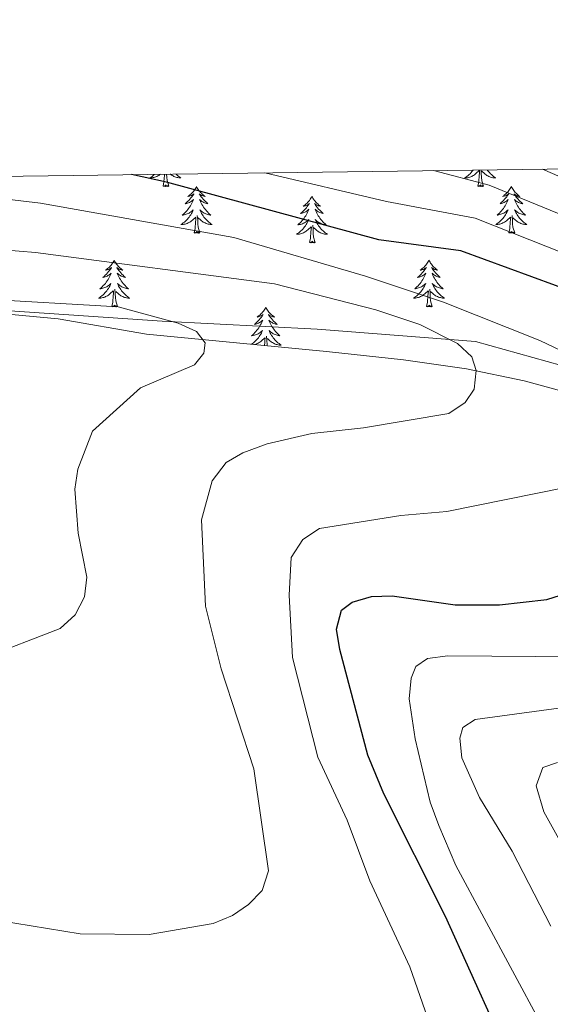
# Model space of a CAD drawing. Units: metres. Extents: x 589357 to 593851, y 4740186 to 4743215.
# Drawn here: x 590645 to 590780, y 4742696 to 4742948 of the extents above; entities that cross this region are included whole.
import ezdxf

# ---------------------------------------------------------------- set-up
doc = ezdxf.new("R2010")
doc.units = ezdxf.units.M
doc.header["$MEASUREMENT"] = 0
for name, color, linetype, lineweight in [('Level 1', 19, 'Continuous', 0), ('Level 35', 92, 'Continuous', 0), ('Level 36', 19, 'Continuous', 40), ('Level 4', 36, 'Continuous', 30), ('Level 5', 36, 'Continuous', 0), ('Level 61', 19, 'Continuous', 0)]:
    doc.layers.add(name, color=color, linetype=linetype, lineweight=lineweight)

msp = doc.modelspace()

# ---------------------------------------------------------------- linework, layer by layer
at = {"layer": 'Level 1', "color": 19, "linetype": 'Continuous', "lineweight": 0, "ltscale": 0.5}
msp.add_polyline3d([(590794.07, 4742856.83, 880.19), (590761.15, 4742866.1, 883.7), (590720.61, 4742869.21, 886.67), (590680.99, 4742871.31, 890.02), (590641.98, 4742873.94, 890.11), (590602.49, 4742875.93, 890.12), (590554.79, 4742874.91, 888.39), (590514.22, 4742874.07, 885.9), (590459.07, 4742870.97, 881.17)], dxfattribs=at)
at = {"layer": 'Level 35', "color": 92, "linetype": 'Continuous', "lineweight": 0, "ltscale": 0.5}
msp.add_polyline3d([(590786.65, 4742852.39, 884.03), (590773.52, 4742856.03, 883.74), (590758.82, 4742859.07, 884.46), (590742.68, 4742861.36, 885.94), (590722.97, 4742863.5, 888.74), (590676.97, 4742867.98, 890.27), (590654.39, 4742871.85, 890.22), (590626.71, 4742874.47, 890.22), (590592.53, 4742875.38, 890.22), (590558.65, 4742872.71, 890.22), (590537.58, 4742872.45, 890.12), (590479.38, 4742865.99, 886.98), (590469.54, 4742866.68, 885.37), (590456.31, 4742868.43, 881.32), (590439.15, 4742870.27, 877.4), (590434.62, 4742871.66, 875.93), (590428.81, 4742875.62, 874.15), (590427.39, 4742878.09, 873.42), (590427.29, 4742882.76, 871.66), (590428.32, 4742890.44, 870.18), (590430.6, 4742894.86, 870.22), (590435.16, 4742899.97, 869.88), (590444.28, 4742905.74, 868.81)], dxfattribs=at)
at = {"layer": 'Level 36', "color": 92, "linetype": 'Continuous', "lineweight": 0}
for points in [[(590760.51, 4742909.96, 0.01), (590760.43, 4742909.85, 0.01), (590760.2, 4742909.57, 0.01), (590759.97, 4742909.3, 0.01), (590759.72, 4742909.04, 0.01), (590759.47, 4742908.8, 0.01), (590759.2, 4742908.56, 0.01), (590758.92, 4742908.34, 0.01), (590758.63, 4742908.13, 0.01), (590758.34, 4742907.94, 0.01), (590758.6, 4742907.95, 0.01), (590758.87, 4742907.97, 0.01), (590759.13, 4742908.01, 0.01), (590759.39, 4742908.07, 0.01), (590759.64, 4742908.14, 0.01), (590759.89, 4742908.23, 0.01), (590760.14, 4742908.33, 0.01), (590760.37, 4742908.45, 0.01), (590760.6, 4742908.58, 0.01), (590760.83, 4742908.73, 0.01), (590761.04, 4742908.88, 0.01), (590761.24, 4742909.05, 0.01), (590762.09, 4742909.85, 0.01)], [(590761.7, 4742905.8, 0.01), (590761.94, 4742906.92, 0.01), (590762.06, 4742908.66, 0.01), (590762.11, 4742909.1, 0.01), (590762.17, 4742909.82, 0.01)], [(590763.17, 4742905.8, 0.01), (590762.74, 4742907.24, 0.01), (590762.65, 4742908.15, 0.01), (590762.6, 4742909.1, 0.01), (590762.53, 4742909.99, 0.01)], [(590764.09, 4742910.01, 0.01), (590764.21, 4742909.85, 0.01), (590764.43, 4742909.57, 0.01), (590764.67, 4742909.3, 0.01), (590764.91, 4742909.04, 0.01), (590765.17, 4742908.8, 0.01), (590765.44, 4742908.56, 0.01), (590765.72, 4742908.34, 0.01), (590766.01, 4742908.13, 0.01), (590766.3, 4742907.94, 0.01), (590766.03, 4742907.95, 0.01), (590765.77, 4742907.97, 0.01), (590765.51, 4742908.01, 0.01), (590765.25, 4742908.07, 0.01), (590764.99, 4742908.14, 0.01), (590764.74, 4742908.23, 0.01), (590764.5, 4742908.33, 0.01), (590764.26, 4742908.45, 0.01), (590764.03, 4742908.58, 0.01), (590763.81, 4742908.73, 0.01), (590763.6, 4742908.88, 0.01), (590763.39, 4742909.05, 0.01), (590762.74, 4742909.67, 0.01)], [(590679.04, 4742908.87, 0.01), (590678.96, 4742908.8, 0.01), (590678.69, 4742908.56, 0.01), (590678.41, 4742908.34, 0.01), (590678.12, 4742908.13, 0.01), (590677.83, 4742907.94, 0.01), (590678.1, 4742907.95, 0.01), (590678.36, 4742907.97, 0.01), (590678.62, 4742908.02, 0.01), (590678.88, 4742908.07, 0.01), (590679.14, 4742908.15, 0.01), (590679.39, 4742908.23, 0.01), (590679.63, 4742908.33, 0.01), (590679.87, 4742908.45, 0.01), (590680.1, 4742908.58, 0.01), (590680.32, 4742908.73, 0.01), (590680.53, 4742908.89, 0.01), (590680.54, 4742908.89, 0.01)], [(590681.19, 4742905.81, 0.01), (590681.44, 4742906.92, 0.01), (590681.55, 4742908.67, 0.01), (590681.58, 4742908.91, 0.01)], [(590682.66, 4742905.81, 0.01), (590682.23, 4742907.25, 0.01), (590682.14, 4742908.15, 0.01), (590682.11, 4742908.91, 0.01)], [(590684.51, 4742908.95, 0.01), (590684.67, 4742908.8, 0.01), (590684.93, 4742908.56, 0.01), (590685.21, 4742908.34, 0.01), (590685.5, 4742908.13, 0.01), (590685.79, 4742907.94, 0.01), (590685.53, 4742907.95, 0.01), (590685.27, 4742907.97, 0.01), (590685, 4742908.02, 0.01), (590684.74, 4742908.07, 0.01), (590684.49, 4742908.15, 0.01), (590684.24, 4742908.23, 0.01), (590683.99, 4742908.33, 0.01), (590683.76, 4742908.45, 0.01), (590683.53, 4742908.58, 0.01), (590683.31, 4742908.73, 0.01), (590683.09, 4742908.89, 0.01), (590683.04, 4742908.93, 0.01)], [(590682.66, 4742905.81, 0.01), (590682.49, 4742905.74, 0.01), (590682.47, 4742905.98, 0.01), (590682.28, 4742905.75, 0.01), (590682.16, 4742905.96, 0.01), (590682.04, 4742905.85, 0.01), (590681.77, 4742905.79, 0.01), (590681.97, 4742906.19, 0.01), (590681.58, 4742905.81, 0.01), (590681.39, 4742905.75, 0.01), (590681.35, 4742905.92, 0.01), (590681.19, 4742905.81, 0.01)], [(590689.77, 4742905.74, 0.01), (590689.66, 4742905.52, 0.01), (590689.51, 4742905.24, 0.01), (590689.34, 4742904.98, 0.01), (590689.16, 4742904.72, 0.01), (590688.96, 4742904.47, 0.01), (590688.76, 4742904.23, 0.01), (590688.54, 4742904.01, 0.01), (590688.31, 4742903.79, 0.01), (590688.07, 4742903.59, 0.01), (590687.82, 4742903.4, 0.01), (590687.56, 4742903.22, 0.01), (590687.75, 4742903.24, 0.01), (590687.96, 4742903.28, 0.01), (590688.16, 4742903.34, 0.01), (590688.35, 4742903.41, 0.01), (590688.54, 4742903.49, 0.01), (590688.72, 4742903.59, 0.01), (590688.9, 4742903.7, 0.01), (590689.1, 4742903.89, 0.01), (590689.06, 4742903.83, 0.01), (590688.83, 4742903.48, 0.01), (590688.59, 4742903.15, 0.01), (590688.33, 4742902.82, 0.01), (590688.06, 4742902.5, 0.01), (590687.78, 4742902.2, 0.01), (590687.49, 4742901.91, 0.01), (590687.19, 4742901.62, 0.01), (590686.87, 4742901.35, 0.01), (590687, 4742901.37, 0.01), (590687.25, 4742901.43, 0.01), (590687.49, 4742901.51, 0.01), (590687.72, 4742901.59, 0.01), (590687.95, 4742901.7, 0.01), (590688.18, 4742901.81, 0.01), (590688.39, 4742901.95, 0.01), (590688.6, 4742902.09, 0.01), (590688.8, 4742902.25, 0.01), (590688.98, 4742902.42, 0.01), (590688.9, 4742902.19, 0.01), (590688.74, 4742901.83, 0.01), (590688.57, 4742901.48, 0.01), (590688.38, 4742901.13, 0.01), (590688.18, 4742900.79, 0.01), (590687.97, 4742900.46, 0.01), (590687.75, 4742900.14, 0.01), (590687.51, 4742899.83, 0.01), (590687.25, 4742899.53, 0.01), (590686.99, 4742899.23, 0.01), (590686.72, 4742898.95, 0.01), (590686.43, 4742898.68, 0.01), (590686.13, 4742898.42, 0.01), (590686.33, 4742898.45, 0.01), (590686.59, 4742898.5, 0.01), (590686.86, 4742898.56, 0.01), (590687.12, 4742898.64, 0.01), (590687.37, 4742898.73, 0.01), (590687.62, 4742898.84, 0.01), (590687.86, 4742898.96, 0.01), (590688.09, 4742899.1, 0.01), (590688.32, 4742899.25, 0.01), (590688.54, 4742899.41, 0.01), (590688.74, 4742899.59, 0.01), (590688.94, 4742899.78, 0.01), (590688.8, 4742899.45, 0.01)], [(590689.77, 4742905.74, 0.01), (590689.88, 4742905.52, 0.01), (590690.04, 4742905.24, 0.01), (590690.21, 4742904.98, 0.01), (590690.39, 4742904.72, 0.01), (590690.58, 4742904.47, 0.01), (590690.79, 4742904.23, 0.01), (590691.01, 4742904.01, 0.01), (590691.24, 4742903.79, 0.01), (590691.48, 4742903.59, 0.01), (590691.73, 4742903.4, 0.01), (590691.99, 4742903.22, 0.01), (590691.79, 4742903.24, 0.01), (590691.59, 4742903.28, 0.01), (590691.39, 4742903.34, 0.01), (590691.19, 4742903.41, 0.01), (590691.01, 4742903.49, 0.01), (590690.82, 4742903.59, 0.01), (590690.65, 4742903.7, 0.01), (590690.45, 4742903.89, 0.01), (590690.49, 4742903.83, 0.01), (590690.72, 4742903.48, 0.01), (590690.96, 4742903.15, 0.01), (590691.21, 4742902.82, 0.01), (590691.48, 4742902.5, 0.01), (590691.76, 4742902.2, 0.01), (590692.05, 4742901.91, 0.01), (590692.36, 4742901.62, 0.01), (590692.67, 4742901.35, 0.01), (590692.55, 4742901.37, 0.01), (590692.3, 4742901.43, 0.01), (590692.06, 4742901.51, 0.01), (590691.82, 4742901.59, 0.01), (590691.59, 4742901.7, 0.01), (590691.37, 4742901.81, 0.01), (590691.15, 4742901.95, 0.01), (590690.95, 4742902.09, 0.01), (590690.75, 4742902.25, 0.01), (590690.56, 4742902.42, 0.01), (590690.65, 4742902.19, 0.01), (590690.81, 4742901.83, 0.01), (590690.98, 4742901.48, 0.01), (590691.16, 4742901.13, 0.01), (590691.36, 4742900.79, 0.01), (590691.57, 4742900.46, 0.01), (590691.8, 4742900.14, 0.01), (590692.04, 4742899.83, 0.01), (590692.29, 4742899.53, 0.01), (590692.55, 4742899.23, 0.01), (590692.83, 4742898.95, 0.01), (590693.12, 4742898.68, 0.01), (590693.41, 4742898.42, 0.01), (590693.22, 4742898.45, 0.01), (590692.95, 4742898.5, 0.01), (590692.69, 4742898.56, 0.01), (590692.43, 4742898.64, 0.01), (590692.17, 4742898.73, 0.01), (590691.93, 4742898.84, 0.01), (590691.69, 4742898.96, 0.01), (590691.45, 4742899.1, 0.01), (590691.23, 4742899.25, 0.01), (590691.01, 4742899.41, 0.01), (590690.8, 4742899.59, 0.01), (590690.61, 4742899.78, 0.01), (590690.75, 4742899.45, 0.01)], [(590763.17, 4742905.8, 0.01), (590762.99, 4742905.74, 0.01), (590762.98, 4742905.97, 0.01), (590762.79, 4742905.75, 0.01), (590762.67, 4742905.96, 0.01), (590762.54, 4742905.85, 0.01), (590762.27, 4742905.79, 0.01), (590762.47, 4742906.19, 0.01), (590762.09, 4742905.81, 0.01), (590761.9, 4742905.75, 0.01), (590761.86, 4742905.91, 0.01), (590761.7, 4742905.8, 0.01)], [(590770.28, 4742905.74, 0.01), (590770.17, 4742905.52, 0.01), (590770.01, 4742905.24, 0.01), (590769.84, 4742904.98, 0.01), (590769.66, 4742904.72, 0.01), (590769.47, 4742904.47, 0.01), (590769.26, 4742904.23, 0.01), (590769.04, 4742904.01, 0.01), (590768.81, 4742903.79, 0.01), (590768.57, 4742903.59, 0.01), (590768.32, 4742903.4, 0.01), (590768.06, 4742903.22, 0.01), (590768.26, 4742903.24, 0.01), (590768.46, 4742903.28, 0.01), (590768.66, 4742903.33, 0.01), (590768.86, 4742903.4, 0.01), (590769.05, 4742903.49, 0.01), (590769.23, 4742903.59, 0.01), (590769.4, 4742903.7, 0.01), (590769.61, 4742903.89, 0.01), (590769.57, 4742903.83, 0.01), (590769.33, 4742903.48, 0.01), (590769.09, 4742903.15, 0.01), (590768.84, 4742902.82, 0.01), (590768.57, 4742902.5, 0.01), (590768.29, 4742902.2, 0.01), (590768, 4742901.9, 0.01), (590767.69, 4742901.62, 0.01), (590767.38, 4742901.35, 0.01), (590767.5, 4742901.37, 0.01), (590767.75, 4742901.43, 0.01), (590767.99, 4742901.5, 0.01), (590768.23, 4742901.59, 0.01), (590768.46, 4742901.69, 0.01), (590768.68, 4742901.81, 0.01), (590768.9, 4742901.94, 0.01), (590769.11, 4742902.09, 0.01), (590769.3, 4742902.25, 0.01), (590769.49, 4742902.42, 0.01), (590769.4, 4742902.19, 0.01), (590769.25, 4742901.83, 0.01), (590769.07, 4742901.48, 0.01), (590768.89, 4742901.13, 0.01), (590768.69, 4742900.79, 0.01), (590768.48, 4742900.46, 0.01), (590768.25, 4742900.14, 0.01), (590768.01, 4742899.83, 0.01), (590767.76, 4742899.52, 0.01), (590767.5, 4742899.23, 0.01), (590767.22, 4742898.95, 0.01), (590766.93, 4742898.68, 0.01), (590766.64, 4742898.42, 0.01), (590766.83, 4742898.45, 0.01), (590767.1, 4742898.49, 0.01), (590767.36, 4742898.56, 0.01), (590767.62, 4742898.64, 0.01), (590767.88, 4742898.73, 0.01), (590768.13, 4742898.84, 0.01), (590768.37, 4742898.96, 0.01), (590768.6, 4742899.1, 0.01), (590768.83, 4742899.25, 0.01), (590769.04, 4742899.41, 0.01), (590769.25, 4742899.59, 0.01), (590769.44, 4742899.78, 0.01), (590769.3, 4742899.45, 0.01)], [(590770.28, 4742905.74, 0.01), (590770.39, 4742905.52, 0.01), (590770.54, 4742905.24, 0.01), (590770.71, 4742904.98, 0.01), (590770.89, 4742904.72, 0.01), (590771.09, 4742904.47, 0.01), (590771.29, 4742904.23, 0.01), (590771.51, 4742904.01, 0.01), (590771.74, 4742903.79, 0.01), (590771.98, 4742903.59, 0.01), (590772.23, 4742903.4, 0.01), (590772.49, 4742903.22, 0.01), (590772.3, 4742903.24, 0.01), (590772.09, 4742903.28, 0.01), (590771.89, 4742903.33, 0.01), (590771.7, 4742903.4, 0.01), (590771.51, 4742903.49, 0.01), (590771.33, 4742903.59, 0.01), (590771.15, 4742903.7, 0.01), (590770.95, 4742903.89, 0.01), (590770.99, 4742903.83, 0.01), (590771.22, 4742903.48, 0.01), (590771.46, 4742903.15, 0.01), (590771.72, 4742902.82, 0.01), (590771.99, 4742902.5, 0.01), (590772.27, 4742902.2, 0.01), (590772.56, 4742901.9, 0.01), (590772.86, 4742901.62, 0.01), (590773.18, 4742901.35, 0.01), (590773.05, 4742901.37, 0.01), (590772.81, 4742901.43, 0.01), (590772.56, 4742901.5, 0.01), (590772.33, 4742901.59, 0.01), (590772.1, 4742901.69, 0.01), (590771.87, 4742901.81, 0.01), (590771.66, 4742901.94, 0.01), (590771.45, 4742902.09, 0.01), (590771.25, 4742902.25, 0.01), (590771.07, 4742902.42, 0.01), (590771.15, 4742902.19, 0.01), (590771.31, 4742901.83, 0.01), (590771.48, 4742901.48, 0.01), (590771.67, 4742901.13, 0.01), (590771.87, 4742900.79, 0.01), (590772.08, 4742900.46, 0.01), (590772.31, 4742900.14, 0.01), (590772.55, 4742899.83, 0.01), (590772.8, 4742899.52, 0.01), (590773.06, 4742899.23, 0.01), (590773.33, 4742898.95, 0.01), (590773.62, 4742898.68, 0.01), (590773.92, 4742898.42, 0.01), (590773.72, 4742898.45, 0.01), (590773.46, 4742898.49, 0.01), (590773.19, 4742898.56, 0.01), (590772.93, 4742898.64, 0.01), (590772.68, 4742898.73, 0.01), (590772.43, 4742898.84, 0.01), (590772.19, 4742898.96, 0.01), (590771.96, 4742899.1, 0.01), (590771.73, 4742899.25, 0.01), (590771.51, 4742899.41, 0.01), (590771.31, 4742899.59, 0.01), (590771.11, 4742899.78, 0.01), (590771.25, 4742899.45, 0.01)], [(590719.29, 4742903.23, 0.01), (590719.18, 4742903.01, 0.01), (590719.02, 4742902.73, 0.01), (590718.85, 4742902.47, 0.01), (590718.67, 4742902.21, 0.01), (590718.48, 4742901.96, 0.01), (590718.27, 4742901.73, 0.01), (590718.05, 4742901.5, 0.01), (590717.82, 4742901.28, 0.01), (590717.58, 4742901.08, 0.01), (590717.33, 4742900.89, 0.01), (590717.07, 4742900.71, 0.01), (590717.27, 4742900.73, 0.01), (590717.47, 4742900.77, 0.01), (590717.67, 4742900.83, 0.01), (590717.87, 4742900.9, 0.01), (590718.06, 4742900.98, 0.01), (590718.24, 4742901.08, 0.01), (590718.41, 4742901.19, 0.01), (590718.62, 4742901.38, 0.01), (590718.57, 4742901.32, 0.01), (590718.35, 4742900.97, 0.01), (590718.1, 4742900.64, 0.01), (590717.85, 4742900.31, 0.01), (590717.58, 4742899.99, 0.01), (590717.3, 4742899.69, 0.01), (590717.01, 4742899.4, 0.01), (590716.7, 4742899.11, 0.01), (590716.39, 4742898.84, 0.01), (590716.51, 4742898.87, 0.01), (590716.76, 4742898.92, 0.01), (590717, 4742899, 0.01), (590717.24, 4742899.08, 0.01), (590717.47, 4742899.19, 0.01), (590717.69, 4742899.31, 0.01), (590717.91, 4742899.44, 0.01), (590718.11, 4742899.58, 0.01), (590718.31, 4742899.74, 0.01), (590718.5, 4742899.91, 0.01), (590718.41, 4742899.69, 0.01), (590718.25, 4742899.33, 0.01), (590718.08, 4742898.97, 0.01), (590717.9, 4742898.62, 0.01), (590717.7, 4742898.28, 0.01), (590717.49, 4742897.95, 0.01), (590717.26, 4742897.63, 0.01), (590717.02, 4742897.32, 0.01), (590716.77, 4742897.02, 0.01), (590716.51, 4742896.72, 0.01), (590716.23, 4742896.44, 0.01), (590715.94, 4742896.17, 0.01), (590715.65, 4742895.91, 0.01), (590715.84, 4742895.94, 0.01), (590716.11, 4742895.99, 0.01), (590716.37, 4742896.05, 0.01), (590716.63, 4742896.13, 0.01), (590716.89, 4742896.22, 0.01), (590717.13, 4742896.33, 0.01), (590717.38, 4742896.45, 0.01), (590717.61, 4742896.59, 0.01), (590717.83, 4742896.74, 0.01), (590718.05, 4742896.91, 0.01), (590718.26, 4742897.08, 0.01), (590718.45, 4742897.27, 0.01), (590718.31, 4742896.94, 0.01)], [(590719.29, 4742903.23, 0.01), (590719.4, 4742903.01, 0.01), (590719.55, 4742902.73, 0.01), (590719.72, 4742902.47, 0.01), (590719.9, 4742902.21, 0.01), (590720.1, 4742901.96, 0.01), (590720.31, 4742901.73, 0.01), (590720.52, 4742901.5, 0.01), (590720.75, 4742901.28, 0.01), (590720.99, 4742901.08, 0.01), (590721.25, 4742900.89, 0.01), (590721.51, 4742900.71, 0.01), (590721.31, 4742900.73, 0.01), (590721.1, 4742900.77, 0.01), (590720.9, 4742900.83, 0.01), (590720.71, 4742900.9, 0.01), (590720.52, 4742900.98, 0.01), (590720.34, 4742901.08, 0.01), (590720.17, 4742901.19, 0.01), (590719.96, 4742901.38, 0.01), (590720, 4742901.32, 0.01), (590720.23, 4742900.97, 0.01), (590720.47, 4742900.64, 0.01), (590720.73, 4742900.31, 0.01), (590721, 4742899.99, 0.01), (590721.28, 4742899.69, 0.01), (590721.57, 4742899.4, 0.01), (590721.87, 4742899.11, 0.01), (590722.19, 4742898.84, 0.01), (590722.06, 4742898.87, 0.01), (590721.82, 4742898.92, 0.01), (590721.57, 4742899, 0.01), (590721.34, 4742899.08, 0.01), (590721.11, 4742899.19, 0.01), (590720.88, 4742899.31, 0.01), (590720.67, 4742899.44, 0.01), (590720.46, 4742899.58, 0.01), (590720.26, 4742899.74, 0.01), (590720.08, 4742899.91, 0.01), (590720.17, 4742899.69, 0.01), (590720.32, 4742899.33, 0.01), (590720.49, 4742898.97, 0.01), (590720.68, 4742898.62, 0.01), (590720.88, 4742898.28, 0.01), (590721.09, 4742897.95, 0.01), (590721.32, 4742897.63, 0.01), (590721.55, 4742897.32, 0.01), (590721.81, 4742897.02, 0.01), (590722.07, 4742896.72, 0.01), (590722.35, 4742896.44, 0.01), (590722.63, 4742896.17, 0.01), (590722.93, 4742895.91, 0.01), (590722.73, 4742895.94, 0.01), (590722.47, 4742895.99, 0.01), (590722.2, 4742896.05, 0.01), (590721.94, 4742896.13, 0.01), (590721.69, 4742896.22, 0.01), (590721.44, 4742896.33, 0.01), (590721.2, 4742896.45, 0.01), (590720.97, 4742896.59, 0.01), (590720.74, 4742896.74, 0.01), (590720.53, 4742896.91, 0.01), (590720.32, 4742897.08, 0.01), (590720.12, 4742897.27, 0.01), (590720.27, 4742896.94, 0.01)], [(590688.8, 4742899.45, 0.01), (590688.64, 4742899.13, 0.01), (590688.47, 4742898.82, 0.01), (590688.29, 4742898.51, 0.01), (590688.09, 4742898.21, 0.01), (590687.88, 4742897.93, 0.01), (590687.66, 4742897.65, 0.01), (590687.42, 4742897.38, 0.01), (590687.18, 4742897.12, 0.01), (590686.92, 4742896.88, 0.01), (590686.65, 4742896.64, 0.01), (590686.37, 4742896.42, 0.01), (590686.08, 4742896.21, 0.01), (590685.79, 4742896.02, 0.01), (590686.06, 4742896.03, 0.01), (590686.32, 4742896.06, 0.01), (590686.58, 4742896.1, 0.01), (590686.84, 4742896.15, 0.01), (590687.1, 4742896.23, 0.01), (590687.35, 4742896.31, 0.01), (590687.59, 4742896.42, 0.01), (590687.83, 4742896.53, 0.01), (590688.06, 4742896.66, 0.01), (590688.28, 4742896.81, 0.01), (590688.49, 4742896.97, 0.01), (590688.7, 4742897.14, 0.01), (590689.55, 4742897.93, 0.01)], [(590690.75, 4742899.45, 0.01), (590690.91, 4742899.13, 0.01), (590691.07, 4742898.82, 0.01), (590691.26, 4742898.51, 0.01), (590691.45, 4742898.21, 0.01), (590691.66, 4742897.93, 0.01), (590691.89, 4742897.65, 0.01), (590692.12, 4742897.38, 0.01), (590692.37, 4742897.12, 0.01), (590692.63, 4742896.88, 0.01), (590692.89, 4742896.64, 0.01), (590693.17, 4742896.42, 0.01), (590693.46, 4742896.21, 0.01), (590693.75, 4742896.02, 0.01), (590693.49, 4742896.03, 0.01), (590693.23, 4742896.06, 0.01), (590692.96, 4742896.1, 0.01), (590692.7, 4742896.15, 0.01), (590692.45, 4742896.23, 0.01), (590692.2, 4742896.31, 0.01), (590691.95, 4742896.42, 0.01), (590691.72, 4742896.53, 0.01), (590691.49, 4742896.66, 0.01), (590691.27, 4742896.81, 0.01), (590691.05, 4742896.97, 0.01), (590690.85, 4742897.14, 0.01), (590690.19, 4742897.76, 0.01)], [(590769.3, 4742899.45, 0.01), (590769.15, 4742899.13, 0.01), (590768.98, 4742898.82, 0.01), (590768.79, 4742898.51, 0.01), (590768.6, 4742898.21, 0.01), (590768.39, 4742897.93, 0.01), (590768.16, 4742897.65, 0.01), (590767.93, 4742897.38, 0.01), (590767.68, 4742897.12, 0.01), (590767.43, 4742896.88, 0.01), (590767.16, 4742896.64, 0.01), (590766.88, 4742896.42, 0.01), (590766.59, 4742896.21, 0.01), (590766.3, 4742896.02, 0.01), (590766.56, 4742896.03, 0.01), (590766.83, 4742896.05, 0.01), (590767.09, 4742896.1, 0.01), (590767.35, 4742896.15, 0.01), (590767.6, 4742896.23, 0.01), (590767.85, 4742896.31, 0.01), (590768.1, 4742896.41, 0.01), (590768.33, 4742896.53, 0.01), (590768.56, 4742896.66, 0.01), (590768.79, 4742896.81, 0.01), (590769, 4742896.97, 0.01), (590769.2, 4742897.13, 0.01), (590770.05, 4742897.93, 0.01)], [(590771.25, 4742899.45, 0.01), (590771.41, 4742899.13, 0.01), (590771.58, 4742898.82, 0.01), (590771.76, 4742898.51, 0.01), (590771.96, 4742898.21, 0.01), (590772.17, 4742897.93, 0.01), (590772.39, 4742897.65, 0.01), (590772.63, 4742897.38, 0.01), (590772.87, 4742897.12, 0.01), (590773.13, 4742896.88, 0.01), (590773.4, 4742896.64, 0.01), (590773.68, 4742896.42, 0.01), (590773.97, 4742896.21, 0.01), (590774.26, 4742896.02, 0.01), (590773.99, 4742896.03, 0.01), (590773.73, 4742896.05, 0.01), (590773.47, 4742896.1, 0.01), (590773.21, 4742896.15, 0.01), (590772.95, 4742896.23, 0.01), (590772.7, 4742896.31, 0.01), (590772.46, 4742896.41, 0.01), (590772.22, 4742896.53, 0.01), (590771.99, 4742896.66, 0.01), (590771.77, 4742896.81, 0.01), (590771.56, 4742896.97, 0.01), (590771.35, 4742897.13, 0.01), (590770.7, 4742897.75, 0.01)], [(590689.15, 4742893.89, 0.01), (590689.4, 4742895, 0.01), (590689.51, 4742896.75, 0.01), (590689.56, 4742897.18, 0.01), (590689.62, 4742897.9, 0.01)], [(590690.62, 4742893.89, 0.01), (590690.19, 4742895.33, 0.01), (590690.1, 4742896.23, 0.01), (590690.06, 4742897.18, 0.01), (590689.96, 4742898.34, 0.01)], [(590718.31, 4742896.94, 0.01), (590718.16, 4742896.62, 0.01), (590717.99, 4742896.31, 0.01), (590717.8, 4742896, 0.01), (590717.61, 4742895.71, 0.01), (590717.4, 4742895.42, 0.01), (590717.17, 4742895.14, 0.01), (590716.94, 4742894.87, 0.01), (590716.69, 4742894.61, 0.01), (590716.43, 4742894.37, 0.01), (590716.17, 4742894.13, 0.01), (590715.89, 4742893.91, 0.01), (590715.6, 4742893.7, 0.01), (590715.31, 4742893.51, 0.01), (590715.57, 4742893.52, 0.01), (590715.84, 4742893.55, 0.01), (590716.1, 4742893.59, 0.01), (590716.36, 4742893.65, 0.01), (590716.61, 4742893.72, 0.01), (590716.86, 4742893.8, 0.01), (590717.11, 4742893.91, 0.01), (590717.34, 4742894.02, 0.01), (590717.57, 4742894.15, 0.01), (590717.8, 4742894.3, 0.01), (590718.01, 4742894.46, 0.01), (590718.21, 4742894.63, 0.01), (590719.06, 4742895.43, 0.01)], [(590720.27, 4742896.94, 0.01), (590720.42, 4742896.62, 0.01), (590720.59, 4742896.31, 0.01), (590720.77, 4742896, 0.01), (590720.97, 4742895.71, 0.01), (590721.18, 4742895.42, 0.01), (590721.4, 4742895.14, 0.01), (590721.64, 4742894.87, 0.01), (590721.88, 4742894.61, 0.01), (590722.14, 4742894.37, 0.01), (590722.41, 4742894.13, 0.01), (590722.69, 4742893.91, 0.01), (590722.98, 4742893.7, 0.01), (590723.27, 4742893.51, 0.01), (590723, 4742893.52, 0.01), (590722.74, 4742893.55, 0.01), (590722.48, 4742893.59, 0.01), (590722.22, 4742893.65, 0.01), (590721.96, 4742893.72, 0.01), (590721.71, 4742893.8, 0.01), (590721.47, 4742893.91, 0.01), (590721.23, 4742894.02, 0.01), (590721, 4742894.15, 0.01), (590720.78, 4742894.3, 0.01), (590720.57, 4742894.46, 0.01), (590720.36, 4742894.63, 0.01), (590719.71, 4742895.25, 0.01)], [(590769.66, 4742893.89, 0.01), (590769.9, 4742895, 0.01), (590770.02, 4742896.75, 0.01), (590770.07, 4742897.18, 0.01), (590770.13, 4742897.9, 0.01)], [(590771.13, 4742893.89, 0.01), (590770.7, 4742895.33, 0.01), (590770.61, 4742896.23, 0.01), (590770.56, 4742897.18, 0.01), (590770.46, 4742898.34, 0.01)], [(590690.62, 4742893.89, 0.01), (590690.45, 4742893.82, 0.01), (590690.43, 4742894.06, 0.01), (590690.24, 4742893.83, 0.01), (590690.12, 4742894.04, 0.01), (590690, 4742893.93, 0.01), (590689.73, 4742893.88, 0.01), (590689.93, 4742894.27, 0.01), (590689.54, 4742893.89, 0.01), (590689.35, 4742893.83, 0.01), (590689.31, 4742894, 0.01), (590689.15, 4742893.89, 0.01)], [(590718.67, 4742891.38, 0.01), (590718.91, 4742892.49, 0.01), (590719.03, 4742894.24, 0.01), (590719.07, 4742894.67, 0.01), (590719.14, 4742895.39, 0.01)], [(590720.14, 4742891.38, 0.01), (590719.71, 4742892.82, 0.01), (590719.62, 4742893.72, 0.01), (590719.57, 4742894.67, 0.01), (590719.47, 4742895.83, 0.01)], [(590771.13, 4742893.89, 0.01), (590770.95, 4742893.82, 0.01), (590770.94, 4742894.06, 0.01), (590770.75, 4742893.83, 0.01), (590770.63, 4742894.04, 0.01), (590770.5, 4742893.93, 0.01), (590770.23, 4742893.87, 0.01), (590770.43, 4742894.27, 0.01), (590770.05, 4742893.89, 0.01), (590769.86, 4742893.83, 0.01), (590769.82, 4742894, 0.01), (590769.66, 4742893.89, 0.01)], [(590720.14, 4742891.38, 0.01), (590719.97, 4742891.31, 0.01), (590719.95, 4742891.55, 0.01), (590719.76, 4742891.33, 0.01), (590719.63, 4742891.53, 0.01), (590719.51, 4742891.42, 0.01), (590719.24, 4742891.37, 0.01), (590719.44, 4742891.76, 0.01), (590719.05, 4742891.38, 0.01), (590718.87, 4742891.33, 0.01), (590718.83, 4742891.49, 0.01), (590718.67, 4742891.38, 0.01)], [(590668.71, 4742886.87, 0.01), (590668.59, 4742886.65, 0.01), (590668.44, 4742886.37, 0.01), (590668.27, 4742886.11, 0.01), (590668.09, 4742885.85, 0.01), (590667.89, 4742885.6, 0.01), (590667.69, 4742885.37, 0.01), (590667.47, 4742885.14, 0.01), (590667.24, 4742884.92, 0.01), (590667, 4742884.72, 0.01), (590666.75, 4742884.53, 0.01), (590666.49, 4742884.35, 0.01), (590666.69, 4742884.37, 0.01), (590666.89, 4742884.41, 0.01), (590667.09, 4742884.47, 0.01), (590667.28, 4742884.54, 0.01), (590667.47, 4742884.62, 0.01), (590667.65, 4742884.72, 0.01), (590667.83, 4742884.83, 0.01), (590668.03, 4742885.02, 0.01), (590667.99, 4742884.96, 0.01), (590667.76, 4742884.61, 0.01), (590667.52, 4742884.28, 0.01), (590667.26, 4742883.95, 0.01), (590666.99, 4742883.64, 0.01), (590666.71, 4742883.33, 0.01), (590666.42, 4742883.04, 0.01), (590666.12, 4742882.75, 0.01), (590665.81, 4742882.48, 0.01), (590665.93, 4742882.51, 0.01), (590666.18, 4742882.56, 0.01), (590666.42, 4742882.64, 0.01), (590666.65, 4742882.73, 0.01), (590666.89, 4742882.83, 0.01), (590667.11, 4742882.95, 0.01), (590667.33, 4742883.08, 0.01), (590667.53, 4742883.22, 0.01), (590667.73, 4742883.38, 0.01), (590667.92, 4742883.55, 0.01), (590667.83, 4742883.33, 0.01), (590667.67, 4742882.97, 0.01), (590667.5, 4742882.61, 0.01), (590667.32, 4742882.27, 0.01), (590667.12, 4742881.93, 0.01), (590666.9, 4742881.59, 0.01), (590666.68, 4742881.27, 0.01), (590666.44, 4742880.96, 0.01), (590666.19, 4742880.66, 0.01), (590665.92, 4742880.37, 0.01), (590665.65, 4742880.08, 0.01), (590665.36, 4742879.81, 0.01), (590665.06, 4742879.56, 0.01), (590665.26, 4742879.58, 0.01), (590665.53, 4742879.63, 0.01), (590665.79, 4742879.69, 0.01), (590666.05, 4742879.77, 0.01), (590666.3, 4742879.86, 0.01), (590666.55, 4742879.97, 0.01), (590666.79, 4742880.09, 0.01), (590667.03, 4742880.23, 0.01), (590667.25, 4742880.38, 0.01), (590667.47, 4742880.55, 0.01), (590667.67, 4742880.72, 0.01), (590667.87, 4742880.91, 0.01), (590667.73, 4742880.58, 0.01)], [(590668.71, 4742886.87, 0.01), (590668.82, 4742886.65, 0.01), (590668.97, 4742886.37, 0.01), (590669.14, 4742886.11, 0.01), (590669.32, 4742885.85, 0.01), (590669.51, 4742885.6, 0.01), (590669.72, 4742885.37, 0.01), (590669.94, 4742885.14, 0.01), (590670.17, 4742884.92, 0.01), (590670.41, 4742884.72, 0.01), (590670.66, 4742884.53, 0.01), (590670.92, 4742884.35, 0.01), (590670.72, 4742884.37, 0.01), (590670.52, 4742884.41, 0.01), (590670.32, 4742884.47, 0.01), (590670.13, 4742884.54, 0.01), (590669.94, 4742884.62, 0.01), (590669.76, 4742884.72, 0.01), (590669.58, 4742884.83, 0.01), (590669.38, 4742885.02, 0.01), (590669.42, 4742884.96, 0.01), (590669.65, 4742884.61, 0.01), (590669.89, 4742884.28, 0.01), (590670.15, 4742883.95, 0.01), (590670.41, 4742883.64, 0.01), (590670.69, 4742883.33, 0.01), (590670.99, 4742883.04, 0.01), (590671.29, 4742882.75, 0.01), (590671.6, 4742882.48, 0.01), (590671.48, 4742882.51, 0.01), (590671.23, 4742882.56, 0.01), (590670.99, 4742882.64, 0.01), (590670.75, 4742882.73, 0.01), (590670.52, 4742882.83, 0.01), (590670.3, 4742882.95, 0.01), (590670.09, 4742883.08, 0.01), (590669.88, 4742883.22, 0.01), (590669.68, 4742883.38, 0.01), (590669.49, 4742883.55, 0.01), (590669.58, 4742883.33, 0.01), (590669.74, 4742882.97, 0.01), (590669.91, 4742882.61, 0.01), (590670.09, 4742882.27, 0.01), (590670.29, 4742881.93, 0.01), (590670.51, 4742881.59, 0.01), (590670.73, 4742881.27, 0.01), (590670.97, 4742880.96, 0.01), (590671.22, 4742880.66, 0.01), (590671.49, 4742880.37, 0.01), (590671.76, 4742880.08, 0.01), (590672.05, 4742879.81, 0.01), (590672.35, 4742879.56, 0.01), (590672.15, 4742879.58, 0.01), (590671.88, 4742879.63, 0.01), (590671.62, 4742879.69, 0.01), (590671.36, 4742879.77, 0.01), (590671.11, 4742879.86, 0.01), (590670.86, 4742879.97, 0.01), (590670.62, 4742880.09, 0.01), (590670.38, 4742880.23, 0.01), (590670.16, 4742880.38, 0.01), (590669.94, 4742880.55, 0.01), (590669.74, 4742880.72, 0.01), (590669.54, 4742880.91, 0.01), (590669.68, 4742880.58, 0.01)], [(590749.21, 4742886.87, 0.01), (590749.1, 4742886.65, 0.01), (590748.94, 4742886.37, 0.01), (590748.78, 4742886.11, 0.01), (590748.59, 4742885.85, 0.01), (590748.4, 4742885.6, 0.01), (590748.19, 4742885.37, 0.01), (590747.97, 4742885.14, 0.01), (590747.74, 4742884.92, 0.01), (590747.5, 4742884.72, 0.01), (590747.25, 4742884.53, 0.01), (590746.99, 4742884.35, 0.01), (590747.19, 4742884.37, 0.01), (590747.39, 4742884.41, 0.01), (590747.59, 4742884.47, 0.01), (590747.79, 4742884.54, 0.01), (590747.98, 4742884.62, 0.01), (590748.16, 4742884.72, 0.01), (590748.33, 4742884.83, 0.01), (590748.54, 4742885.02, 0.01), (590748.5, 4742884.96, 0.01), (590748.27, 4742884.61, 0.01), (590748.02, 4742884.28, 0.01), (590747.77, 4742883.95, 0.01), (590747.5, 4742883.63, 0.01), (590747.22, 4742883.33, 0.01), (590746.93, 4742883.04, 0.01), (590746.62, 4742882.75, 0.01), (590746.31, 4742882.48, 0.01), (590746.43, 4742882.51, 0.01), (590746.68, 4742882.56, 0.01), (590746.92, 4742882.64, 0.01), (590747.16, 4742882.72, 0.01), (590747.39, 4742882.83, 0.01), (590747.61, 4742882.95, 0.01), (590747.83, 4742883.08, 0.01), (590748.04, 4742883.22, 0.01), (590748.23, 4742883.38, 0.01), (590748.42, 4742883.55, 0.01), (590748.33, 4742883.33, 0.01), (590748.18, 4742882.97, 0.01), (590748.01, 4742882.61, 0.01), (590747.82, 4742882.26, 0.01), (590747.62, 4742881.92, 0.01), (590747.41, 4742881.59, 0.01), (590747.18, 4742881.27, 0.01), (590746.94, 4742880.96, 0.01), (590746.69, 4742880.66, 0.01), (590746.43, 4742880.36, 0.01), (590746.15, 4742880.08, 0.01), (590745.87, 4742879.81, 0.01), (590745.57, 4742879.55, 0.01), (590745.76, 4742879.58, 0.01), (590746.03, 4742879.63, 0.01), (590746.29, 4742879.69, 0.01), (590746.55, 4742879.77, 0.01), (590746.81, 4742879.86, 0.01), (590747.06, 4742879.97, 0.01), (590747.3, 4742880.09, 0.01), (590747.53, 4742880.23, 0.01), (590747.76, 4742880.38, 0.01), (590747.97, 4742880.55, 0.01), (590748.18, 4742880.72, 0.01), (590748.37, 4742880.91, 0.01), (590748.23, 4742880.58, 0.01)], [(590749.21, 4742886.87, 0.01), (590749.32, 4742886.65, 0.01), (590749.48, 4742886.37, 0.01), (590749.64, 4742886.11, 0.01), (590749.83, 4742885.85, 0.01), (590750.02, 4742885.6, 0.01), (590750.23, 4742885.37, 0.01), (590750.45, 4742885.14, 0.01), (590750.67, 4742884.92, 0.01), (590750.91, 4742884.72, 0.01), (590751.17, 4742884.53, 0.01), (590751.43, 4742884.35, 0.01), (590751.23, 4742884.37, 0.01), (590751.02, 4742884.41, 0.01), (590750.83, 4742884.47, 0.01), (590750.63, 4742884.54, 0.01), (590750.44, 4742884.62, 0.01), (590750.26, 4742884.72, 0.01), (590750.09, 4742884.83, 0.01), (590749.88, 4742885.02, 0.01), (590749.92, 4742884.96, 0.01), (590750.15, 4742884.61, 0.01), (590750.39, 4742884.28, 0.01), (590750.65, 4742883.95, 0.01), (590750.92, 4742883.63, 0.01), (590751.2, 4742883.33, 0.01), (590751.49, 4742883.04, 0.01), (590751.79, 4742882.75, 0.01), (590752.11, 4742882.48, 0.01), (590751.98, 4742882.51, 0.01), (590751.74, 4742882.56, 0.01), (590751.49, 4742882.64, 0.01), (590751.26, 4742882.72, 0.01), (590751.03, 4742882.83, 0.01), (590750.81, 4742882.95, 0.01), (590750.59, 4742883.08, 0.01), (590750.38, 4742883.22, 0.01), (590750.19, 4742883.38, 0.01), (590750, 4742883.55, 0.01), (590750.09, 4742883.33, 0.01), (590750.24, 4742882.97, 0.01), (590750.41, 4742882.61, 0.01), (590750.6, 4742882.26, 0.01), (590750.8, 4742881.92, 0.01), (590751.01, 4742881.59, 0.01), (590751.24, 4742881.27, 0.01), (590751.48, 4742880.96, 0.01), (590751.73, 4742880.66, 0.01), (590751.99, 4742880.36, 0.01), (590752.27, 4742880.08, 0.01), (590752.55, 4742879.81, 0.01), (590752.85, 4742879.55, 0.01), (590752.65, 4742879.58, 0.01), (590752.39, 4742879.63, 0.01), (590752.12, 4742879.69, 0.01), (590751.87, 4742879.77, 0.01), (590751.61, 4742879.86, 0.01), (590751.36, 4742879.97, 0.01), (590751.12, 4742880.09, 0.01), (590750.89, 4742880.23, 0.01), (590750.66, 4742880.38, 0.01), (590750.45, 4742880.55, 0.01), (590750.24, 4742880.72, 0.01), (590750.05, 4742880.91, 0.01), (590750.19, 4742880.58, 0.01)], [(590667.73, 4742880.58, 0.01), (590667.57, 4742880.26, 0.01), (590667.4, 4742879.95, 0.01), (590667.22, 4742879.64, 0.01), (590667.02, 4742879.35, 0.01), (590666.81, 4742879.06, 0.01), (590666.59, 4742878.78, 0.01), (590666.35, 4742878.51, 0.01), (590666.11, 4742878.25, 0.01), (590665.85, 4742878.01, 0.01), (590665.58, 4742877.78, 0.01), (590665.3, 4742877.55, 0.01), (590665.01, 4742877.35, 0.01), (590664.72, 4742877.15, 0.01), (590664.99, 4742877.16, 0.01), (590665.25, 4742877.19, 0.01), (590665.51, 4742877.23, 0.01), (590665.77, 4742877.29, 0.01), (590666.03, 4742877.36, 0.01), (590666.28, 4742877.45, 0.01), (590666.52, 4742877.55, 0.01), (590666.76, 4742877.66, 0.01), (590666.99, 4742877.79, 0.01), (590667.21, 4742877.94, 0.01), (590667.43, 4742878.1, 0.01), (590667.63, 4742878.27, 0.01), (590668.48, 4742879.07, 0.01)], [(590668.09, 4742875.02, 0.01), (590668.33, 4742876.14, 0.01), (590668.44, 4742877.88, 0.01), (590668.49, 4742878.31, 0.01), (590668.55, 4742879.03, 0.01)], [(590669.55, 4742875.02, 0.01), (590669.13, 4742876.46, 0.01), (590669.03, 4742877.36, 0.01), (590668.99, 4742878.31, 0.01), (590668.89, 4742879.47, 0.01)], [(590669.68, 4742880.58, 0.01), (590669.84, 4742880.26, 0.01), (590670.01, 4742879.95, 0.01), (590670.19, 4742879.64, 0.01), (590670.39, 4742879.35, 0.01), (590670.59, 4742879.06, 0.01), (590670.82, 4742878.78, 0.01), (590671.05, 4742878.51, 0.01), (590671.3, 4742878.25, 0.01), (590671.56, 4742878.01, 0.01), (590671.83, 4742877.78, 0.01), (590672.11, 4742877.55, 0.01), (590672.39, 4742877.35, 0.01), (590672.68, 4742877.15, 0.01), (590672.42, 4742877.16, 0.01), (590672.16, 4742877.19, 0.01), (590671.89, 4742877.23, 0.01), (590671.63, 4742877.29, 0.01), (590671.38, 4742877.36, 0.01), (590671.13, 4742877.45, 0.01), (590670.89, 4742877.55, 0.01), (590670.65, 4742877.66, 0.01), (590670.42, 4742877.79, 0.01), (590670.2, 4742877.94, 0.01), (590669.98, 4742878.1, 0.01), (590669.78, 4742878.27, 0.01), (590669.12, 4742878.89, 0.01)], [(590748.23, 4742880.58, 0.01), (590748.08, 4742880.26, 0.01), (590747.91, 4742879.95, 0.01), (590747.73, 4742879.64, 0.01), (590747.53, 4742879.35, 0.01), (590747.32, 4742879.06, 0.01), (590747.09, 4742878.78, 0.01), (590746.86, 4742878.51, 0.01), (590746.61, 4742878.25, 0.01), (590746.36, 4742878.01, 0.01), (590746.09, 4742877.77, 0.01), (590745.81, 4742877.55, 0.01), (590745.52, 4742877.34, 0.01), (590745.23, 4742877.15, 0.01), (590745.49, 4742877.16, 0.01), (590745.76, 4742877.19, 0.01), (590746.02, 4742877.23, 0.01), (590746.28, 4742877.29, 0.01), (590746.53, 4742877.36, 0.01), (590746.78, 4742877.44, 0.01), (590747.03, 4742877.55, 0.01), (590747.27, 4742877.66, 0.01), (590747.49, 4742877.79, 0.01), (590747.72, 4742877.94, 0.01), (590747.93, 4742878.1, 0.01), (590748.13, 4742878.27, 0.01), (590748.98, 4742879.07, 0.01)], [(590748.59, 4742875.02, 0.01), (590748.83, 4742876.13, 0.01), (590748.95, 4742877.88, 0.01), (590749, 4742878.31, 0.01), (590749.06, 4742879.03, 0.01)], [(590750.06, 4742875.02, 0.01), (590749.63, 4742876.46, 0.01), (590749.54, 4742877.36, 0.01), (590749.49, 4742878.31, 0.01), (590749.39, 4742879.47, 0.01)], [(590750.19, 4742880.58, 0.01), (590750.34, 4742880.26, 0.01), (590750.51, 4742879.95, 0.01), (590750.69, 4742879.64, 0.01), (590750.89, 4742879.35, 0.01), (590751.1, 4742879.06, 0.01), (590751.32, 4742878.78, 0.01), (590751.56, 4742878.51, 0.01), (590751.8, 4742878.25, 0.01), (590752.06, 4742878.01, 0.01), (590752.33, 4742877.77, 0.01), (590752.61, 4742877.55, 0.01), (590752.9, 4742877.34, 0.01), (590753.19, 4742877.15, 0.01), (590752.92, 4742877.16, 0.01), (590752.66, 4742877.19, 0.01), (590752.4, 4742877.23, 0.01), (590752.14, 4742877.29, 0.01), (590751.89, 4742877.36, 0.01), (590751.63, 4742877.44, 0.01), (590751.39, 4742877.55, 0.01), (590751.15, 4742877.66, 0.01), (590750.92, 4742877.79, 0.01), (590750.7, 4742877.94, 0.01), (590750.49, 4742878.1, 0.01), (590750.29, 4742878.27, 0.01), (590749.63, 4742878.89, 0.01)], [(590669.55, 4742875.02, 0.01), (590669.38, 4742874.95, 0.01), (590669.36, 4742875.19, 0.01), (590669.17, 4742874.97, 0.01), (590669.05, 4742875.17, 0.01), (590668.93, 4742875.06, 0.01), (590668.66, 4742875.01, 0.01), (590668.86, 4742875.4, 0.01), (590668.47, 4742875.02, 0.01), (590668.28, 4742874.97, 0.01), (590668.24, 4742875.13, 0.01), (590668.09, 4742875.02, 0.01)], [(590707.47, 4742874.84, 0.01), (590707.36, 4742874.63, 0.01), (590707.2, 4742874.35, 0.01), (590707.04, 4742874.08, 0.01), (590706.85, 4742873.83, 0.01), (590706.66, 4742873.58, 0.01), (590706.45, 4742873.34, 0.01), (590706.23, 4742873.11, 0.01), (590706, 4742872.9, 0.01), (590705.76, 4742872.7, 0.01), (590705.51, 4742872.51, 0.01), (590705.25, 4742872.33, 0.01), (590705.45, 4742872.35, 0.01), (590705.65, 4742872.39, 0.01), (590705.85, 4742872.44, 0.01), (590706.05, 4742872.51, 0.01), (590706.24, 4742872.6, 0.01), (590706.42, 4742872.7, 0.01), (590706.59, 4742872.81, 0.01), (590706.8, 4742873, 0.01), (590706.76, 4742872.93, 0.01), (590706.53, 4742872.59, 0.01), (590706.28, 4742872.25, 0.01), (590706.03, 4742871.93, 0.01), (590705.76, 4742871.61, 0.01), (590705.48, 4742871.31, 0.01), (590705.19, 4742871.01, 0.01), (590704.89, 4742870.73, 0.01), (590704.57, 4742870.46, 0.01), (590704.7, 4742870.48, 0.01), (590704.94, 4742870.54, 0.01), (590705.18, 4742870.61, 0.01), (590705.42, 4742870.7, 0.01), (590705.65, 4742870.8, 0.01), (590705.87, 4742870.92, 0.01), (590706.09, 4742871.05, 0.01), (590706.3, 4742871.2, 0.01), (590706.49, 4742871.35, 0.01)], [(590707.47, 4742874.84, 0.01), (590707.58, 4742874.63, 0.01), (590707.74, 4742874.35, 0.01), (590707.9, 4742874.08, 0.01), (590708.09, 4742873.83, 0.01), (590708.28, 4742873.58, 0.01), (590708.49, 4742873.34, 0.01), (590708.71, 4742873.11, 0.01), (590708.94, 4742872.9, 0.01), (590709.18, 4742872.7, 0.01), (590709.43, 4742872.51, 0.01), (590709.69, 4742872.33, 0.01), (590709.49, 4742872.35, 0.01), (590709.29, 4742872.39, 0.01), (590709.09, 4742872.44, 0.01), (590708.89, 4742872.51, 0.01), (590708.7, 4742872.6, 0.01), (590708.52, 4742872.7, 0.01), (590708.35, 4742872.81, 0.01), (590708.14, 4742873, 0.01), (590708.18, 4742872.93, 0.01), (590708.41, 4742872.59, 0.01), (590708.66, 4742872.25, 0.01), (590708.91, 4742871.93, 0.01), (590709.18, 4742871.61, 0.01), (590709.46, 4742871.31, 0.01), (590709.75, 4742871.01, 0.01), (590710.05, 4742870.73, 0.01), (590710.37, 4742870.46, 0.01), (590710.24, 4742870.48, 0.01), (590710, 4742870.54, 0.01), (590709.76, 4742870.61, 0.01), (590709.52, 4742870.7, 0.01), (590709.29, 4742870.8, 0.01), (590709.07, 4742870.92, 0.01), (590708.85, 4742871.05, 0.01), (590708.64, 4742871.2, 0.01), (590708.45, 4742871.35, 0.01), (590708.26, 4742871.52, 0.01), (590708.35, 4742871.3, 0.01), (590708.5, 4742870.94, 0.01), (590708.67, 4742870.59, 0.01), (590708.86, 4742870.24, 0.01), (590709.06, 4742869.9, 0.01), (590709.27, 4742869.57, 0.01), (590709.5, 4742869.25, 0.01), (590709.74, 4742868.93, 0.01), (590709.99, 4742868.63, 0.01), (590710.25, 4742868.34, 0.01), (590710.53, 4742868.06, 0.01), (590710.81, 4742867.79, 0.01), (590711.11, 4742867.53, 0.01), (590710.91, 4742867.56, 0.01), (590710.65, 4742867.6, 0.01), (590710.39, 4742867.67, 0.01), (590710.13, 4742867.75, 0.01), (590709.87, 4742867.84, 0.01), (590709.62, 4742867.95, 0.01), (590709.38, 4742868.07, 0.01), (590709.15, 4742868.21, 0.01), (590708.92, 4742868.36, 0.01), (590708.71, 4742868.52, 0.01), (590708.5, 4742868.7, 0.01), (590708.31, 4742868.89, 0.01), (590708.45, 4742868.56, 0.01)], [(590750.06, 4742875.02, 0.01), (590749.89, 4742874.95, 0.01), (590749.87, 4742875.19, 0.01), (590749.68, 4742874.97, 0.01), (590749.56, 4742875.17, 0.01), (590749.43, 4742875.06, 0.01), (590749.17, 4742875.01, 0.01), (590749.36, 4742875.4, 0.01), (590748.98, 4742875.02, 0.01), (590748.79, 4742874.97, 0.01), (590748.75, 4742875.13, 0.01), (590748.59, 4742875.02, 0.01)], [(590706.49, 4742871.35, 0.01), (590706.68, 4742871.52, 0.01), (590706.59, 4742871.3, 0.01), (590706.44, 4742870.94, 0.01), (590706.27, 4742870.59, 0.01), (590706.08, 4742870.24, 0.01), (590705.88, 4742869.9, 0.01), (590705.67, 4742869.57, 0.01), (590705.44, 4742869.25, 0.01), (590705.2, 4742868.93, 0.01), (590704.95, 4742868.63, 0.01), (590704.69, 4742868.34, 0.01), (590704.41, 4742868.06, 0.01), (590704.13, 4742867.79, 0.01), (590703.83, 4742867.53, 0.01), (590704.03, 4742867.56, 0.01), (590704.29, 4742867.6, 0.01), (590704.55, 4742867.67, 0.01), (590704.81, 4742867.75, 0.01), (590705.07, 4742867.84, 0.01), (590705.32, 4742867.95, 0.01), (590705.56, 4742868.07, 0.01), (590705.79, 4742868.21, 0.01), (590706.02, 4742868.36, 0.01), (590706.23, 4742868.52, 0.01), (590706.44, 4742868.7, 0.01), (590706.63, 4742868.89, 0.01), (590706.49, 4742868.56, 0.01), (590706.34, 4742868.24, 0.01), (590706.17, 4742867.92, 0.01), (590705.99, 4742867.62, 0.01), (590705.79, 4742867.32, 0.01), (590705.58, 4742867.03, 0.01), (590705.36, 4742866.76, 0.01), (590705.12, 4742866.49, 0.01), (590704.87, 4742866.23, 0.01), (590704.62, 4742865.99, 0.01), (590704.35, 4742865.75, 0.01), (590704.07, 4742865.53, 0.01), (590703.84, 4742865.36, 0.01)], [(590704.63, 4742865.29, 0.01), (590704.79, 4742865.33, 0.01), (590705.04, 4742865.42, 0.01), (590705.29, 4742865.52, 0.01), (590705.53, 4742865.64, 0.01), (590705.76, 4742865.77, 0.01), (590705.98, 4742865.91, 0.01), (590706.19, 4742866.07, 0.01), (590706.39, 4742866.24, 0.01), (590707.24, 4742867.04, 0.01)], [(590707.16, 4742865.04, 0.01), (590707.21, 4742865.85, 0.01), (590707.26, 4742866.29, 0.01), (590707.32, 4742867.01, 0.01)], [(590707.84, 4742864.97, 0.01), (590707.8, 4742865.34, 0.01), (590707.75, 4742866.29, 0.01), (590707.65, 4742867.45, 0.01)], [(590708.45, 4742868.56, 0.01), (590708.6, 4742868.24, 0.01), (590708.77, 4742867.92, 0.01), (590708.95, 4742867.62, 0.01), (590709.15, 4742867.32, 0.01), (590709.36, 4742867.03, 0.01), (590709.58, 4742866.76, 0.01), (590709.82, 4742866.49, 0.01), (590710.07, 4742866.23, 0.01), (590710.32, 4742865.99, 0.01), (590710.59, 4742865.75, 0.01), (590710.87, 4742865.53, 0.01), (590711.16, 4742865.32, 0.01), (590711.45, 4742865.13, 0.01), (590711.19, 4742865.14, 0.01), (590710.92, 4742865.16, 0.01), (590710.66, 4742865.2, 0.01), (590710.4, 4742865.26, 0.01), (590710.15, 4742865.33, 0.01), (590709.9, 4742865.42, 0.01), (590709.65, 4742865.52, 0.01), (590709.41, 4742865.64, 0.01), (590709.18, 4742865.77, 0.01), (590708.96, 4742865.91, 0.01), (590708.75, 4742866.07, 0.01), (590708.55, 4742866.24, 0.01), (590707.89, 4742866.86, 0.01)]]:
    msp.add_polyline3d(points, dxfattribs=at)
at = {"layer": 'Level 4', "color": 36, "linetype": 'Continuous', "lineweight": 30}
for points in [[(590793.64, 4742875.97, 875.01), (590757.38, 4742889.24, 875.01), (590736.43, 4742892.08, 875.01), (590682.1, 4742906.83, 875.01), (590673.17, 4742908.79, 875.01)], [(590744.84, 4742631.13, 875.01), (590765.31, 4742627.33, 875.01), (590770.28, 4742627.92, 875.01), (590773.68, 4742630.36, 875.01), (590777.35, 4742634.39, 875.01), (590778.5, 4742638.34, 875.01), (590778.24, 4742649.15, 875.01), (590776.35, 4742660.09, 875.01), (590769.91, 4742681.07, 875.01), (590766.27, 4742690.48, 875.01), (590753.4, 4742718.85, 875.01), (590737.67, 4742750.2, 875.01), (590733.61, 4742760.16, 875.01), (590726.43, 4742787.16, 875.01), (590725.59, 4742792.44, 875.01), (590726.88, 4742797.25, 875.01), (590729.54, 4742799.35, 875.01), (590734.55, 4742800.75, 875.01), (590739.81, 4742800.94, 875.01), (590755.93, 4742798.6, 875.01), (590767.25, 4742798.64, 875.01), (590779.33, 4742800.02, 875.01), (590789.32, 4742803.12, 875.01)]]:
    msp.add_polyline3d(points, dxfattribs=at)
at = {"layer": 'Level 5', "color": 36, "linetype": 'Continuous', "lineweight": 0}
for points in [[(590707.26, 4742909.25, 870.01), (590738.38, 4742901.93, 870.01), (590761.01, 4742897.67, 870.01), (590807.04, 4742879.4, 870.01)], [(590750.39, 4742909.82, 865.01), (590764.65, 4742906.11, 865.01), (590809.99, 4742887.53, 865.01)], [(590778.28, 4742910.2, 860.01), (590824.79, 4742889.98, 860.01)], [(590453.94, 4742873.06, 880.01), (590458.22, 4742875.65, 880.01), (590463.11, 4742877.21, 880.01), (590496.83, 4742883.64, 880.01), (590533.78, 4742892.73, 880.01), (590555.31, 4742899.32, 880.01), (590566.73, 4742901.54, 880.01), (590588.98, 4742904.17, 880.01), (590617.86, 4742904.61, 880.01), (590628.21, 4742904.03, 880.01), (590649.89, 4742901.48, 880.01), (590699.34, 4742892.71, 880.01), (590732.94, 4742882.8, 880.01), (590752.94, 4742876.12, 880.01), (590777.56, 4742866.28, 880.01), (590788.5, 4742861.12, 880.01)], [(590619.28, 4742891.21, 885.01), (590648.57, 4742888.82, 885.01), (590709.72, 4742880.83, 885.01), (590735.64, 4742874.18, 885.01), (590746.9, 4742870.43, 885.01), (590756.52, 4742865.55, 885.01), (590760.21, 4742862.14, 885.01), (590761.31, 4742858.63, 885.01), (590760.75, 4742853.9, 885.01), (590758.44, 4742850.45, 885.01), (590754.29, 4742847.63, 885.01), (590732.44, 4742843.92, 885.01), (590719.22, 4742842.5, 885.01), (590707.85, 4742839.9, 885.01), (590701.64, 4742837.58, 885.01), (590697.34, 4742835.05, 885.01), (590693.75, 4742830.39, 885.01), (590691.03, 4742820.38, 885.01), (590692.02, 4742798.28, 885.01), (590696.1, 4742782.28, 885.01), (590704.46, 4742756.61, 885.01), (590708.16, 4742730.52, 885.01), (590706.53, 4742725.45, 885.01), (590703.07, 4742721.88, 885.01), (590698.95, 4742719.06, 885.01), (590694.04, 4742717.05, 885.01), (590677.65, 4742714.22, 885.01), (590659.97, 4742714.35, 885.01), (590639.04, 4742717.81, 885.01)], [(590598.88, 4742879.02, 890.01), (590669.74, 4742874.95, 890.01), (590685.07, 4742870.72, 890.01), (590689.77, 4742868.65, 890.01), (590691.97, 4742865.75, 890.01), (590691.64, 4742863.09, 890.01), (590689.21, 4742860.12, 890.01), (590675.41, 4742854.22, 890.01), (590663.13, 4742843.09, 890.01), (590659.4, 4742833.36, 890.01), (590658.61, 4742828.29, 890.01), (590659.47, 4742817.02, 890.01), (590661.67, 4742805.69, 890.01), (590661.15, 4742800.71, 890.01), (590658.76, 4742796.11, 890.01), (590654.91, 4742792.59, 890.01), (590634.97, 4742784.92, 890.01)], [(590784.55, 4742828.79, 880.01), (590753.8, 4742822.5, 880.01), (590742, 4742821.55, 880.01), (590721.24, 4742818.17, 880.01), (590716.91, 4742815.33, 880.01), (590713.93, 4742810.73, 880.01), (590713.42, 4742801.12, 880.01), (590714.28, 4742785.19, 880.01), (590720.78, 4742759.63, 880.01), (590728.33, 4742743.53, 880.01), (590734.07, 4742727.98, 880.01), (590744.31, 4742705.91, 880.01), (590749.55, 4742691.04, 880.01)], [(590787.73, 4742785.31, 870.01), (590754.07, 4742785.55, 870.01), (590748.87, 4742784.9, 870.01), (590745.86, 4742782.81, 870.01), (590744.69, 4742779.87, 870.01), (590744.12, 4742774.55, 870.01), (590745.7, 4742764.32, 870.01), (590749.56, 4742748.1, 870.01), (590751.77, 4742742.1, 870.01), (590756.06, 4742731.92, 870.01), (590785.11, 4742677.94, 870.01)], [(590803.18, 4742775.03, 865.01), (590760.99, 4742769.3, 865.01), (590757.85, 4742767.25, 865.01), (590757.11, 4742764.45, 865.01), (590757.64, 4742759.47, 865.01), (590762.12, 4742749.32, 865.01), (590770.52, 4742735.56, 865.01), (590780.42, 4742716.35, 865.01)], [(590782.09, 4742758.3, 860.01), (590778.34, 4742756.98, 860.01), (590776.65, 4742752.25, 860.01), (590778.61, 4742745.61, 860.01), (590803.76, 4742700.3, 860.01)]]:
    msp.add_polyline3d(points, dxfattribs=at)
at = {"layer": 'Level 61', "color": 19, "linetype": 'Continuous', "lineweight": 0}
msp.add_polyline3d([(590271.79, 4740589.65, 0.01), (590241.48, 4742903.03, 0.01), (593646.93, 4742948.47, 0.01), (593678.34, 4740635.09, 0.01), (590271.79, 4740589.65, 0.01)], close=True, dxfattribs=at)

doc.saveas('drawing.dxf')
